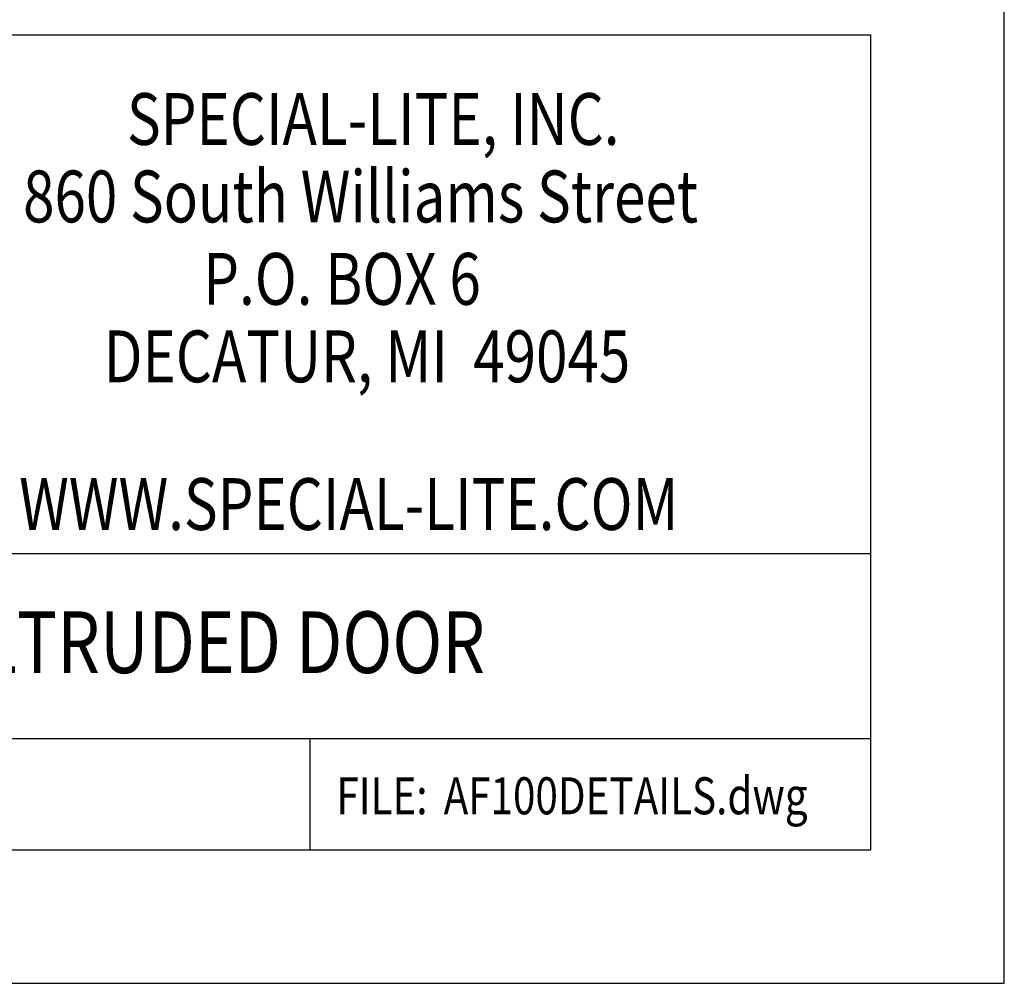
# Model space of a CAD drawing. Extents: x 69.4 to 122.7, y 16.8 to 51.3.
# Drawn here: x 118.4 to 122.7, y 16.8 to 21.1 of the extents above; entities that cross this region are included whole.
import ezdxf
from ezdxf.enums import TextEntityAlignment as Align

# ---------------------------------------------------------------- set-up
doc = ezdxf.new("R2010")
doc.units = 0
doc.header["$MEASUREMENT"] = 0
doc.layers.add('CK_LEVEL_1', color=7, linetype='CONTINUOUS')
doc.styles.add('style1', font='simplex.shx', dxfattribs={"width": 0.8})
doc.styles.add('style2', font='bold.shx')

msp = doc.modelspace()

# ---------------------------------------------------------------- linework, layer by layer
at = {"layer": 'CK_LEVEL_1', "color": 7, "linetype": 'Continuous'}
for p, q in [((122.10029, 21.00661), (110.36401, 21.00661)), ((122.10029, 17.42053), (122.10029, 21.00661)), ((110.36401, 18.72456), (122.10029, 18.72456)), ((112.97207, 17.90954), (122.10029, 17.90954)), ((119.63285, 17.42053), (119.63285, 17.90954)), ((110.36401, 17.42053), (122.10029, 17.42053))]:
    msp.add_line(p, q, dxfattribs=at)
msp.add_polyline3d([(69.37439, 16.83251, 0), (122.68836, 16.83251, 0), (122.68836, 51.32978, 0), (69.37439, 51.32978, 0), (69.37439, 16.83251, 0)], close=True, dxfattribs=at)

# ---------------------------------------------------------------- texts
at = {"layer": 'CK_LEVEL_1', "color": 7, "linetype": 'Continuous', "style": 'style2', "width": 0.8}
for s, p in [('  SPECIAL-LITE, INC.', (119.85464, 20.52299)), ('860 South Williams Street', (119.85464, 20.18207)), ('      P.O. BOX 6', (119.6056, 19.81915)), (' DECATUR, MI  49045', (119.85464, 19.47823)), ('WWW.SPECIAL-LITE.COM', (119.80293, 18.82799))]:
    msp.add_text(s, height=0.2282055, dxfattribs=at).set_placement(p, align=Align.CENTER)
at = {"layer": 'CK_LEVEL_1', "color": 7, "linetype": 'Continuous', "style": 'style1', "width": 0.8}
for s, height, p in [('AF-100 ALL FIBERGLASS SMOOTH PULTRUDED DOOR', 0.2716784, (113.11243, 18.19804)), ('FILE:', 0.163004, (119.74826, 17.57645)), ('AF100DETAILS.dwg', 0.1630039, (120.2205, 17.57645))]:
    msp.add_text(s, height=height, dxfattribs=at).set_placement(p)

doc.saveas('drawing.dxf')
